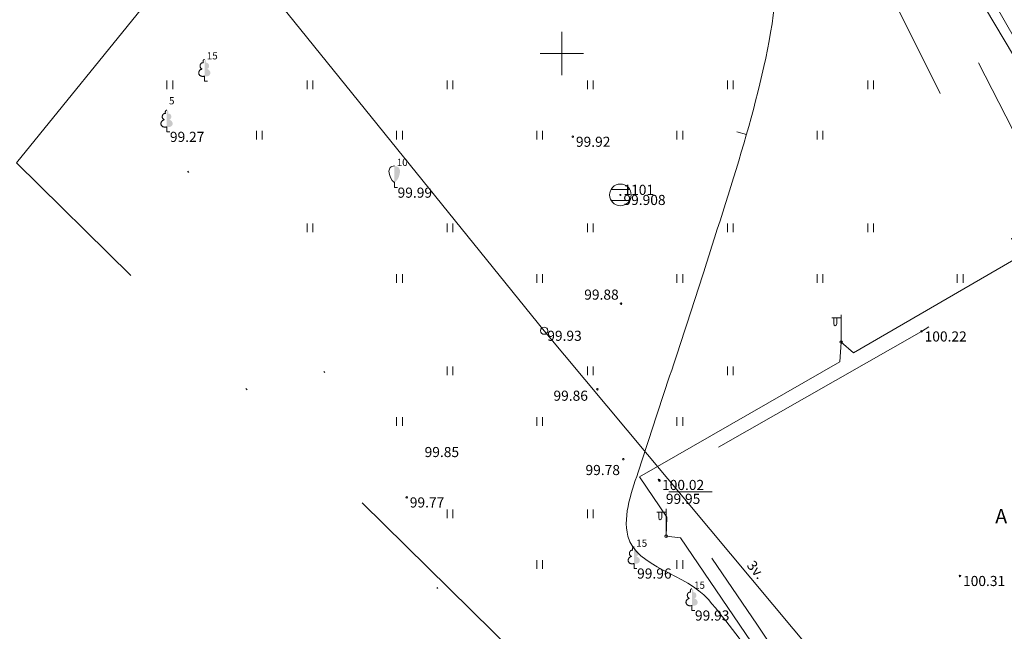
# Model space of a CAD drawing. Units: metres. Extents: x 0 to 553527, y 0 to 336807.
# Drawn here: x 551012 to 551081, y 335360 to 335402 of the extents above; entities that cross this region are included whole.
import ezdxf
from ezdxf.enums import TextEntityAlignment as Align

# ---------------------------------------------------------------- set-up
doc = ezdxf.new("R2010")
doc.units = ezdxf.units.M
doc.header["$MEASUREMENT"] = 0
for name, pattern in [('DGN Style 1', [16.788586987941194, 0.02793442094499366, -16.7606525669962]), ('DGN Style 2', [27.93442094499367, 16.7606525669962, -11.17376837799747]), ('DGN Style 4', [44.72300793293486, 22.34753675599493, -11.17376837799747, 0.02793442094499366, -11.17376837799747])]:
    doc.linetypes.add(name, pattern=pattern)
for name, color, linetype, lineweight in [('Level 1', 7, 'CONTINUOUS', 0), ('Level 18', 7, 'CONTINUOUS', 0), ('Level 19', 7, 'CONTINUOUS', 0), ('Level 23', 7, 'CONTINUOUS', 0), ('Level 25', 7, 'CONTINUOUS', 0), ('Level 29', 7, 'CONTINUOUS', 0), ('Level 30', 7, 'CONTINUOUS', 0), ('Level 32', 7, 'CONTINUOUS', 0), ('Level 37', 7, 'CONTINUOUS', 0), ('Level 44', 7, 'CONTINUOUS', 0), ('Level 45', 7, 'CONTINUOUS', 0), ('Level 58', 7, 'CONTINUOUS', 0), ('Level 7', 7, 'CONTINUOUS', 0)]:
    doc.layers.add(name, color=color, linetype=linetype, lineweight=lineweight)
doc.styles.add('Style-font001', font='font001.shx')
doc.linetypes.add('apg_el_kab', pattern='A,2,-0.45,[19,dgnlstyle-jaun500.shx,S=0.0012,R=0,X=0,Y=0],-0.45,2', length=4.9)
doc.linetypes.add('el_kab_zemspr', pattern='A,2,-0.45,[19,dgnlstyle-jaun500.shx,S=0.0012,R=0,X=0,Y=0],-0.45,2', length=4.9)

# ---------------------------------------------------------------- blocks, each defined once
blk = doc.blocks.new('ELKST')
at = {"layer": 'Level 18', "color": 30, "linetype": 'Continuous', "lineweight": 13}
blk.add_circle((0.0003068281803280115, 0.000120447191875428), 0.25, dxfattribs=at)
blk = doc.blocks.new('APLAMP')
at = {"layer": 'Level 44', "color": 230, "linetype": 'Continuous', "lineweight": 0}
for p, q in [((-0.009000000078231096, 1.667000000015832), (-0.643999999971129, 1.662000000011176)), ((-0.5090000000782311, 1.663000000000466), (-0.5090000000782311, 1.271000000007916)), ((-0.2989999999990687, 1.665000000037253), (-0.2989999999990687, 1.271000000007916)), ((0, 0), (-0.001999999978579581, 1.883000000030734))]:
    blk.add_line(p, q, dxfattribs=at)
blk.add_circle((-0.000478195259347558, 0.0004551688325591385), 0.09070832376358853, dxfattribs=at)
at = {"layer": 'Level 44', "color": 230, "linetype": 'Continuous', "lineweight": 0, "extrusion": (0, 0, -1)}
blk.add_ellipse((-0.4039999999804422, 1.271000000007916), major_axis=(0, -0.1508683379660174), ratio=0.6959710792575373, start_param=4.71238898038469, end_param=7.853981633974483, dxfattribs=at)
blk = doc.blocks.new('LAPUKO_1')
at = {"layer": 'Level 1', "linetype": 'Continuous', "lineweight": 0}
h = blk.add_hatch(color=3, dxfattribs=at)
edge = h.paths.add_edge_path()
edge.add_ellipse((0.0004004397196695209, 1.350068431172986), major_axis=(-2.75410667655027e-17, -0.1499315361192787), ratio=0.7071067811865476, start_angle=57.04944999999998, end_angle=180, ccw=False)
edge.add_line((0.08936408685985953, 1.268518419004977), (0.09035936091095209, 1.267606086214073))
edge.add_ellipse((0.1290916748112068, 1.055203076801263), major_axis=(0.03873231390928331, -0.2124030094272178), ratio=0.86132284597957, start_angle=0, end_angle=180, ccw=False)
edge.add_ellipse((0.09035936137661338, 0.5929141737287864), major_axis=(-0.3068173883848489, 0.09511338992961674), ratio=0.8144450187643258, start_angle=90, end_angle=270, ccw=False)
edge.add_line((0.01289473474025726, 0.3430282800691202), (0.01099999994039536, 0.3439999999827705))
edge.add_line((0.01099999994039536, 0.3439999999827705), (0, 0.3439999999827705))
edge.add_line((0, 0.3439999999827705), (0, 1.49900000001071))
edge.add_line((0, 1.49900000001071), (-0.001000000047497451, 1.5))
edge.add_line((-0.001000000047497451, 1.5), (0.0004004397196695209, 1.499999967287295))
at = {"layer": 'Level 1', "color": 3, "linetype": 'Continuous', "lineweight": 0}
for p, q in [((0, 0), (0, 0.3439999999827705)), ((0, 0.3439999999827705), (0.01099999994039536, 0.3439999999827705)), ((0, 0.271999999997206), (0, 0.2960000000311993)), ((0, 0), (0.1999999999534339, 0))]:
    blk.add_line(p, q, dxfattribs=at)
blk.add_rational_spline([(-0.01209385541733354, 0.3430282800691202), (-0.3189112438121811, 0.2479148901766166), (-0.3963758704485372, 0.4978007838362828), (-0.4738404972013086, 0.747686677495949), (-0.1670231088064611, 0.8428000673884526), (-0.3499706740258262, 0.8761610941728577), (-0.3112383602419868, 1.088564103643876), (-0.2725060462253168, 1.300967113114893), (-0.0895584817044437, 1.267606086214073), (-0.1228531757369637, 1.343332893098705), (-0.09274780785199255, 1.421666430193), (-0.06264244008343667, 1.499999967287295), (0.0004004397196695209, 1.499999967287295)], [1, 0.7071067811865476, 1, 0.7071067811865476, 1, 0.7071067811865476, 1, 0.7071067811865476, 1, 0.8595167113278297, 1, 0.8595167113278297, 1], degree=2, knots=[0, 0, 0, 0.1666666666666667, 0.1666666666666667, 0.3333333333333333, 0.3333333333333333, 0.5, 0.5, 0.6666666666666666, 0.6666666666666666, 0.8333333333333333, 0.8333333333333333, 1, 1, 1], dxfattribs=at)
blk = doc.blocks.new('SAURLA_1')
at = {"layer": 'Level 1', "linetype": 'Continuous', "lineweight": 0}
blk.add_hatch(color=3, dxfattribs=at).paths.add_polyline_path([(0, 0.3520000000135042), (0, 1.5), (0.1729999999515712, 1.467000000004191), (0.228000000002794, 1.433000000019092), (0.2920000000158325, 1.384000000020023), (0.356000000028871, 1.281000000017229), (0.3850000000093132, 1.13800000003539), (0.356000000028871, 0.9180000000051223), (0.2829999999376014, 0.6940000000176951), (0.1639999999897555, 0.4980000000214204)])
at = {"layer": 'Level 1', "color": 3, "linetype": 'Continuous', "lineweight": 0}
for p, q in [((-0.356000000028871, 1.281000000017229), (-0.2920000000158325, 1.384000000020023)), ((-0.2920000000158325, 1.384000000020023), (-0.228000000002794, 1.433000000019092)), ((-0.228000000002794, 1.433000000019092), (-0.1730000000679865, 1.467000000004191)), ((-0.1730000000679865, 1.467000000004191), (0, 1.5)), ((-0.3850000000093132, 1.13800000003539), (-0.356000000028871, 1.281000000017229)), ((-0.356000000028871, 0.9180000000051223), (-0.3850000000093132, 1.13800000003539)), ((-0.2830000000540167, 0.6940000000176951), (-0.356000000028871, 0.9180000000051223)), ((-0.1639999999897555, 0.4980000000214204), (-0.2830000000540167, 0.6940000000176951)), ((0, 0.3520000000135042), (-0.1639999999897555, 0.4980000000214204)), ((0, 0.3520000000135042), (0, 0)), ((0, 0), (0.1999999999534339, 0))]:
    blk.add_line(p, q, dxfattribs=at)
blk.add_point((0, 0.3520000000135042), dxfattribs=at)
blk = doc.blocks.new('PKT_6')
at = {"layer": 'Level 58', "color": 254, "linetype": 'Continuous', "lineweight": 13}
blk.add_circle((1.663167495280504e-05, 9.1761932708323e-05), 0.05342884173628483, dxfattribs=at)
blk = doc.blocks.new('GPS')
at = {"layer": 'Level 19', "color": 2, "linetype": 'Continuous', "lineweight": 13}
for p, q in [((-0.6489999999757856, 0.3769999999785796), (0.646999999997206, 0.3769999999785796)), ((-0.643999999971129, -0.385999999998603), (0.6420000001089647, -0.385999999998603))]:
    blk.add_line(p, q, dxfattribs=at)
for centre, radius in [((3.823521547019482e-05, -0.0003970889956690371), 0.75), ((-0.0003617646871134639, -0.0005970889469608665), 0.0400000000000091)]:
    blk.add_circle(centre, radius, dxfattribs=at)
blk = doc.blocks.new('PKT_8')
at = {"layer": 'Level 58', "color": 254, "linetype": 'Continuous', "lineweight": 13}
blk.add_circle((1.663155853748322e-05, 9.1761932708323e-05), 0.05342884173628483, dxfattribs=at)
blk = doc.blocks.new('KRUSTS_2')
at = {"layer": 'Level 30', "color": 7, "linetype": 'Continuous', "lineweight": 0}
for p, q in [((0, 1.5), (0, 0)), ((-1.5, 0), (0, 0)), ((0, 0), (0, -1.5)), ((0, 0), (1.5, 0))]:
    blk.add_line(p, q, dxfattribs=at)

msp = doc.modelspace()

# ---------------------------------------------------------------- linework, layer by layer
at = {"layer": 'Level 18', "color": 30, "linetype": 'Continuous', "lineweight": 0}
for q in [(551015.820332016, 335421.5912349419), (551080.2077858516, 335343.1497887204)]:
    msp.add_line((551048.768, 335380.801), q, dxfattribs=at)
at = {"layer": 'Level 23', "color": 92, "linetype": 'Continuous', "lineweight": 0}
for p, q in [((551022.6572080557, 335397.5264170644), (551022.6572080557, 335398.1264170644)), ((551023.0572080557, 335397.5264170644), (551023.0572080557, 335398.1264170644)), ((551032.3572080558, 335397.5264170644), (551032.3572080558, 335398.1264170644)), ((551032.7572080557, 335397.5264170644), (551032.7572080557, 335398.1264170644)), ((551042.0572080557, 335397.5264170644), (551042.0572080557, 335398.1264170644)), ((551042.4572080558, 335397.5264170644), (551042.4572080558, 335398.1264170644)), ((551051.7572080557, 335397.5264170644), (551051.7572080557, 335398.1264170644)), ((551052.1572080557, 335397.5264170644), (551052.1572080557, 335398.1264170644)), ((551061.4572080558, 335397.5264170644), (551061.4572080558, 335398.1264170644)), ((551061.8572080558, 335397.5264170644), (551061.8572080558, 335398.1264170644)), ((551071.1572080557, 335397.5264170644), (551071.1572080557, 335398.1264170644)), ((551071.5572080557, 335397.5264170644), (551071.5572080557, 335398.1264170644)), ((551028.8572080558, 335394.0264170644), (551028.8572080558, 335394.6264170644)), ((551029.2572080557, 335394.0264170644), (551029.2572080557, 335394.6264170644)), ((551038.5572080557, 335394.0264170644), (551038.5572080557, 335394.6264170644)), ((551038.9572080558, 335394.0264170644), (551038.9572080558, 335394.6264170644)), ((551048.2572080557, 335394.0264170644), (551048.2572080557, 335394.6264170644)), ((551048.6572080557, 335394.0264170644), (551048.6572080557, 335394.6264170644)), ((551057.9572080558, 335394.0264170644), (551057.9572080558, 335394.6264170644)), ((551058.3572080558, 335394.0264170644), (551058.3572080558, 335394.6264170644)), ((551067.6572080557, 335394.0264170644), (551067.6572080557, 335394.6264170644)), ((551068.0572080557, 335394.0264170644), (551068.0572080557, 335394.6264170644)), ((551032.3572080558, 335387.6254170644), (551032.3572080558, 335388.2254170644)), ((551032.7572080557, 335387.6254170644), (551032.7572080557, 335388.2254170644)), ((551042.0572080557, 335387.6254170644), (551042.0572080557, 335388.2254170644)), ((551042.4572080558, 335387.6254170644), (551042.4572080558, 335388.2254170644)), ((551051.7572080557, 335387.6254170644), (551051.7572080557, 335388.2254170644)), ((551052.1572080557, 335387.6254170644), (551052.1572080557, 335388.2254170644)), ((551061.4572080558, 335387.6254170644), (551061.4572080558, 335388.2254170644)), ((551061.8572080558, 335387.6254170644), (551061.8572080558, 335388.2254170644)), ((551071.1572080557, 335387.6254170644), (551071.1572080557, 335388.2254170644)), ((551071.5572080557, 335387.6254170644), (551071.5572080557, 335388.2254170644)), ((551038.5572080557, 335384.1254170644), (551038.5572080557, 335384.7254170644)), ((551038.9572080558, 335384.1254170644), (551038.9572080558, 335384.7254170644)), ((551048.2572080557, 335384.1254170644), (551048.2572080557, 335384.7254170644)), ((551048.6572080557, 335384.1254170644), (551048.6572080557, 335384.7254170644)), ((551057.9572080558, 335384.1254170644), (551057.9572080558, 335384.7254170644)), ((551058.3572080558, 335384.1254170644), (551058.3572080558, 335384.7254170644)), ((551067.6572080557, 335384.1254170644), (551067.6572080557, 335384.7254170644)), ((551068.0572080557, 335384.1254170644), (551068.0572080557, 335384.7254170644)), ((551077.3572080558, 335384.1254170644), (551077.3572080558, 335384.7254170644)), ((551077.7572080557, 335384.1254170644), (551077.7572080557, 335384.7254170644)), ((551042.0572080557, 335377.7244170644), (551042.0572080557, 335378.3244170644)), ((551042.4572080558, 335377.7244170644), (551042.4572080558, 335378.3244170644)), ((551051.7572080557, 335377.7244170644), (551051.7572080557, 335378.3244170644)), ((551052.1572080557, 335377.7244170644), (551052.1572080557, 335378.3244170644)), ((551061.4572080558, 335377.7244170644), (551061.4572080558, 335378.3244170644)), ((551061.8572080558, 335377.7244170644), (551061.8572080558, 335378.3244170644)), ((551038.5572080557, 335374.2244170644), (551038.5572080557, 335374.8244170644)), ((551038.9572080558, 335374.2244170644), (551038.9572080558, 335374.8244170644)), ((551048.2572080557, 335374.2244170644), (551048.2572080557, 335374.8244170644)), ((551048.6572080557, 335374.2244170644), (551048.6572080557, 335374.8244170644)), ((551057.9572080558, 335374.2244170644), (551057.9572080558, 335374.8244170644)), ((551058.3572080558, 335374.2244170644), (551058.3572080558, 335374.8244170644)), ((551042.0572080557, 335367.8234170644), (551042.0572080557, 335368.4234170644)), ((551042.4572080558, 335367.8234170644), (551042.4572080558, 335368.4234170644)), ((551051.7572080557, 335367.8234170644), (551051.7572080557, 335368.4234170644)), ((551052.1572080557, 335367.8234170644), (551052.1572080557, 335368.4234170644)), ((551048.2572080557, 335364.3234170644), (551048.2572080557, 335364.9234170644)), ((551048.6572080557, 335364.3234170644), (551048.6572080557, 335364.9234170644)), ((551057.9572080558, 335364.3234170644), (551057.9572080558, 335364.9234170644)), ((551058.3572080558, 335364.3234170644), (551058.3572080558, 335364.9234170644))]:
    msp.add_line(p, q, dxfattribs=at)
at = {"layer": 'Level 25', "color": 214, "linetype": 'DGN Style 1', "lineweight": 30, "flags": 128}
msp.add_lwpolyline([(551075.635706816, 335598.6220859199), (551075.2023495659, 335595.0933197407), (551071.2402261371, 335596.8473848004), (551065.2351328145, 335592.0804550495), (551065.7923064213, 335589.5215836682), (551069.0734398862, 335587.6643383108), (551069.3829807792, 335587.1690728821), (551047.9394283516, 335572.3161728295), (551043.6118596207, 335566.4206444136), (551048.629330613, 335555.6330817803), (551051.7652499831, 335548.9222143283), (551055.9046635516, 335540.956979128), (551061.2984448682, 335525.6536926018), (551062.4900942289, 335522.9568019434), (551062.6155310037, 335521.5769974206), (551068.5110594195, 335507.9043889667), (551071.7724155645, 335499.1865331177), (551075.8491107458, 335498.2457573066), (551075.9745475206, 335492.3502288908), (551078.8595933411, 335485.5139246639), (551081.1174552876, 335482.1271317442), (551083.3753172341, 335475.5417010668), (551079.4867772151, 335467.9527761911), (551071.3961052401, 335456.2244377467), (551067.5702836087, 335444.6215360773), (551069.8908639426, 335437.9733870125), (551075.7863923584, 335424.4889337209), (551074.3758356132, 335420.9737990909), (551084.593813738, 335400.5854857467), (551092.0444135489, 335385.8555642817), (551103.1774937258, 335364.7027119452), (551100.8652386122, 335358.1085029173), (551090.5885492179, 335355.1967742557), (551095.7935579399, 335346.6867741476), (551099.3685060219, 335344.1780386515), (551100.2465634454, 335342.8609525161), (551101.8145231305, 335342.2337686421), (551104.5114137889, 335338.4706653979), (551110.8850107718, 335333.8583705826), (551108.5727556582, 335329.947519341), (551109.6575173165, 335328.7771186045), (551111.3988452415, 335328.8056649638), (551112.1981433056, 335325.9510290209), (551111.1357720932, 335325.4355553205), (551111.3417525227, 335325.2754318479), (551113.0830804479, 335325.2944627542), (551113.6254612769, 335323.4389493912), (551110.2396931715, 335322.2579622541), (551107.5450867187, 335320.955416121), (551106.2319541851, 335320.0704789787), (551104.6007287705, 335317.3746000971), (551103.9774229701, 335315.5691626063), (551102.4963818003, 335314.5316444541), (551101.835814833, 335312.6484255273), (551101.5218048869, 335309.1848005839), (551099.466467008, 335305.331042061), (551100.2372187126, 335302.8475087908), (551099.8946623994, 335302.3336743211), (551102.1212784348, 335301.1347272251), (551101.0079704172, 335290.9436769091), (551102.8920301393, 335283.4930770983), (551101.6930830434, 335279.2967622624), (551102.3794283748, 335273.0620825979), (551102.1299437025, 335272.188886245), (551100.1340663244, 335272.0017727407), (551099.9569453091, 335270.574238926), (551102.8783977192, 335268.1347603208), (551104.1769157227, 335263.5849108387), (551103.4058646093, 335259.5997742568), (551104.866817984, 335245.0829865548), (551102.7207519829, 335238.2756437638), (551104.1766163139, 335233.5654944582), (551105.2739544745, 335222.0291418362), (551116.6600470546, 335218.6492664343), (551117.7124860907, 335206.824804325), (551110.7168619108, 335201.624517324), (551108.6298483846, 335198.4534723613), (551111.5835764109, 335187.8189935003), (551118.2696596977, 335183.5473291781), (551122.0460585912, 335179.1518484987), (551118.7649251263, 335173.2086633547), (551129.0098384928, 335170.5592969817), (551138.4617287249, 335168.4300250064), (551143.1876738409, 335168.793559246), (551144.7456777253, 335166.7681541963), (551158.6119122965, 335164.967794152), (551162.8358339387, 335164.8639272265), (551165.0516616855, 335163.5569350789), (551172.0107457025, 335162.6221327483), (551175.6980215622, 335162.8298665996), (551179.2814304964, 335161.4276631036), (551198.3894464141, 335159.6089278899), (551215.5309875403, 335155.9746495081), (551221.6072026895, 335155.9227160453), (551232.0458287149, 335153.222175979), (551242.4844547404, 335151.7680390202), (551249.028071055, 335150.9371036152), (551263.3097733287, 335147.9768962348), (551303.6620739349, 335141.8487476229), (551318.5669777625, 335139.6675421846), (551321.2155843659, 335141.5890803088), (551322.3581205478, 335141.3294129947), (551328.2266018457, 335138.3172721515), (551333.8354158297, 335138.8885402425), (551339.4442298135, 335137.4344032837), (551351.4927931863, 335135.8244659365), (551364.1126246501, 335133.6432604984), (551368.0076343612, 335133.9029278124), (551371.2794425184, 335133.9029278124), (551390.2351564454, 335130.0079181014), (551394.8572346359, 335128.0863799772), (551406.1267960664, 335126.8919103325), (551406.230662992, 335125.645507225), (551408.1522011161, 335125.3339064482), (551409.1908703725, 335127.4112449607), (551424.6151088281, 335126.7880434069), (551450.9973079375, 335121.8024309766), (551452.0879106574, 335124.5981823911), (551457.5928577158, 335123.8711139117), (551462.3707362945, 335122.9363115811), (551467.4890000001, 335123.63), (551472.3826307454, 335123.2594877345), (551470.8564833186, 335118.513796421), (551471.0446384808, 335115.858718021), (551470.1665810571, 335110.2767815421), (551470.5428913815, 335104.7575634507), (551470.020238153, 335101.8620645655), (551468.0341558853, 335094.1895151733), (551465.6508571642, 335081.3949641431), (551466.4661962003, 335078.57263671), (551464.7100813531, 335071.9872060327), (551463.5184319924, 335064.8373098688), (551463.1212155389, 335063.6352074436), (551462.4731255359, 335061.0846596892), (551460.9678842381, 335058.4922996765), (551460.6961045595, 335054.833727078), (551459.3163000366, 335052.8267386811), (551457.2465932522, 335044.547911544), (551456.0549438916, 335040.7220899123), (551454.3615474316, 335039.4677221644), (551455.051449693, 335032.8822914871), (551454.4869842065, 335029.2446250176), (551453.3015890766, 335026.2013059594), (551454.6751393686, 335024.5407459625), (551450.5984441874, 335007.6067813637), (551449.1559212771, 335002.0248448848), (551449.0316935595, 334998.8779839414), (551449.3724833417, 334994.7985297723), (551448.9515077273, 334990.2880767612), (551447.2116512677, 334986.4079664215), (551446.6461650771, 334984.7151614854), (551446.5258863302, 334983.1114448592), (551446.0247248845, 334981.4676353174), (551443.6367031857, 334974.9932199142), (551442.5566876805, 334974.3912357047), (551441.8550616566, 334971.8252891028), (551440.9329245966, 334970.0411543563), (551438.3669779947, 334970.522269344), (551434.9815657241, 334966.4635192274), (551432.5334587685, 334965.0997025031), (551431.9521114915, 334963.6363110818), (551418.2984746749, 334948.0870317183), (551415.977894341, 334945.703732997), (551407.1973201046, 334938.9301471575), (551395.9707287595, 334929.6478258219), (551394.3400506871, 334928.8324867857), (551394.8417977863, 334927.640837425), (551396.4097574713, 334927.3272454879), (551395.0926713358, 334925.3202570911), (551392.3957806776, 334925.0066651541), (551390.451510668, 334925.0693835415), (551387.942775172, 334923.6895790186), (551384.7441374145, 334920.6163780359), (551373.7057012315, 334912.5884244483), (551372.3258967088, 334909.9542521774), (551368.6882302393, 334907.0692063568), (551359.7822192281, 334900.7346492291), (551354.7020298485, 334896.9715459849), (551351.9066053892, 334894.5161244945), (551344.5416510893, 334889.9052743376), (551340.0259271964, 334888.2955023941), (551339.5868984846, 334887.4592572288), (551336.9736323429, 334885.5986117359), (551334.5903336215, 334883.0689701106), (551333.7540884562, 334882.1491004287), (551328.1930581065, 334878.3650910554), (551316.8201238574, 334869.9399210143), (551312.9943022258, 334866.7412832567), (551303.6492625027, 334860.1558525794), (551291.6073321212, 334850.8735312438), (551282.3877291731, 334845.291594765), (551281.0079246502, 334843.0337328185), (551277.3075397934, 334839.5215031239), (551270.7384976484, 334836.5217220013), (551269.6760353836, 334835.6430189332), (551267.8117148057, 334833.083754484), (551265.704638124, 334830.9918024371), (551257.1670456997, 334825.0351016665), (551254.1644548418, 334821.8349178763), (551247.8298977141, 334815.8139526857), (551245.1330070557, 334812.8661884777), (551238.7042580409, 334805.3294336228), (551234.9726282965, 334800.4479477719), (551234.3942696082, 334799.4357750216), (551226.6310827719, 334789.9739770757), (551222.9477421889, 334784.7818143503), (551219.359426238, 334782.7370756519), (551216.9338048409, 334779.6098282309), (551215.718083364, 334777.1794260454), (551208.7563423621, 334767.5207943854), (551208.4140602645, 334766.3691428364), (551207.5214123968, 334762.5572111977), (551205.8449347267, 334760.9452134381), (551204.2544302706, 334760.7517737069), (551201.3459854344, 334757.3714402152), (551195.3437697615, 334749.73058284), (551184.3382644146, 334735.8183411083), (551180.6296697166, 334731.107423519), (551178.4006428593, 334727.5691816097), (551168.7220737675, 334714.9299320527), (551161.4652560342, 334706.5104197655), (551159.6009354563, 334704.1248912841), (551159.8014000345, 334703.6437762963), (551158.598612564, 334701.9698970676), (551157.6163361305, 334697.3592117673), (551158.2778692388, 334694.0515462259), (551159.2000062988, 334692.187225648), (551161.0643268768, 334689.1301408295), (551158.8391700579, 334682.1439502768), (551150.9007727586, 334678.0143799646), (551150.1791002768, 334677.1624055069), (551140.1358249057, 334662.0072833899), (551130.3932464019, 334649.7388511999), (551122.0940128616, 334642.1612901413), (551113.9250245965, 334629.4921150641), (551102.3081589866, 334613.8957846056), (551095.5725491568, 334606.2580841735), (551089.3781936882, 334598.4399656211), (551088.4111605495, 334594.9690365706), (551095.2357765099, 334590.1162942663), (551102.5583947665, 334583.2610771749), (551107.2324064198, 334584.5074802824), (551115.8014277841, 334581.7030732905), (551119.886557797, 334578.3607391344), (551099.6836697162, 334568.2090391536), (551080.4573362375, 334559.3009298888), (551075.7191529854, 334557.0036289181), (551067.6071742929, 334552.1529329495), (551059.5055540941, 334548.5695240154), (551054.352811386, 334546.2471931555), (551037.9693747833, 334538.4575223781), (551015.4044574992, 334524.5366268599), (550994.2467065491, 334510.2639397582), (550979.4212041018, 334500.4640313609), (550968.6161768945, 334492.624104643), (550951.9814605893, 334480.5626789232), (550932.0801081517, 334465.837688357), (550900.8139741911, 334439.4533195949), (550872.0745151958, 334415.7325156794), (550850.0624132572, 334394.7757884912), (550815.8381177774, 334358.0386959864), (550792.9214089098, 334330.19690495), (550776.7389960692, 334307.2801960824), (550758.4049487876, 334280.0414763318), (550749.8520679021, 334265.4672535872), (550732.51376843, 334235.5649689902), (550706.0791437273, 334184.1531418596), (550692.0074803876, 334152.4918993452), (550670.2717861219, 334097.285748707), (550662.9344188089, 334074.0298854616), (550656.9037059491, 334051.8688132386), (550648.1213020649, 334011.8886178546), (550642.7569051345, 334002.4802909305), (550640.0428379113, 333996.2964362734), (550623.910681011, 333942.0200205344), (550618.4830394372, 333929.1544997666), (550583.9069523739, 333819.9985970025), (550581.092619706, 333813.9678841426), (550579.283405848, 333808.2839783382), (550569.6171993734, 333807.6088433216), (550564.4503485728, 333791.9989967215), (550552.97507516, 333749.0314545861), (550552.3135420518, 333746.7060654783), (550551.2310333292, 333743.2380282743), (550532.2269913094, 333723.2617330499), (550504.8435299175, 333713.1382718474), (550489.989104668, 333710.6725575346), (550486.6814391266, 333709.7704669324), (550482.5518688147, 333708.9485621616), (550480.6073624055, 333709.3494913181), (550478.9095060397, 333709.1215119931), (550478.7856896825, 333708.0071647786), (550476.2474543606, 333706.026103064), (550477.671342468, 333694.7588145619), (550464.8563495014, 333695.1302636334), (550454.1462346066, 333696.1827026693), (550443.3123033547, 333695.0064472762), (550441.4550579973, 333695.8112535978), (550436.3166791749, 333703.9831331708), (550432.1630604303, 333705.9935715772), (550424.3970946585, 333703.3355539698), (550418.4833895996, 333701.691744428), (550404.771612446, 333698.0232426457), (550392.0822046417, 333691.5883296833), (550382.6603694631, 333687.1981554193), (550380.6021443198, 333684.6354922284), (550377.5869367956, 333684.4440504808), (550353.1521014125, 333670.8270722593), (550343.6499625322, 333663.8239855932), (550340.0215536655, 333662.9419414488), (550326.6222235411, 333655.3983489582), (550304.796224725, 333642.0393324414), (550296.7612976753, 333634.9771327804), (550290.8676390742, 333633.41350907), (550255.2851764316, 333611.8836133642), (550249.2712390835, 333608.6862033408), (550237.7846187488, 333602.6722659928), (550213.0071968748, 333597.8611161143), (550197.1304022761, 333593.8919174646), (550194.6045485898, 333601.1086422823), (550189.372423097, 333607.7841127386), (550180.5920745688, 333621.9469351932), (550180.5920745688, 333630.9678412153), (550190.5752105666, 333621.8867958197), (550199.6562559621, 333624.3525101324), (550211.5638519113, 333623.9916738915), (550224.1931203421, 333628.4419875291), (550226.7189740284, 333630.8475624683), (550232.0713782683, 333634.6964823711), (550236.7622493997, 333641.1313953335), (550246.2642704096, 333646.1831027059), (550258.7732600935, 333649.1299320064), (550258.2921451058, 333659.8948798594), (550273.0864309819, 333661.9997579312), (550294.0167095055, 333670.2512385551), (550309.6845787667, 333670.9949665263), (550321.587, 333675.931), (550326.1457578639, 333681.1344578681), (550333.0376370642, 333683.4648055114), (550338.6864764305, 333679.9320046779), (550341.4169722073, 333677.6637273355), (550347.1188866536, 333681.1840397328), (550357.8285694396, 333685.6959894251), (550365.8608315293, 333690.6045940355), (550368.2407610372, 333692.2407955722), (550368.5878340905, 333695.265289322), (550369.351, 333696.675), (550372.897, 333698.02), (550374.883, 333703.382002), (550379.446262471, 333704.1404431125), (550379.8759719656, 333704.975071169), (550380.3056814601, 333704.8759074396), (550383.9416848752, 333704.8593801513), (550393.1804390069, 333709.0738386552), (550398.6840259943, 333708.8259293314), (550398.9119071054, 333713.427508509), (550411.843339346, 333715.6087139472), (550434.5901960583, 333718.9843890301), (550450.2491653357, 333724.6177532547), (550484.7581432024, 333719.0645844025), (550484.7085613376, 333723.8244434187), (550485.3896411182, 333724.7762134362), (550490.515, 333723.659), (550503.3017606192, 333729.1792848118), (550505.6035187717, 333734.1108501754), (550506.1279269102, 333736.1951186738), (550502.3101233244, 333742.2193152411), (550503.1530150252, 333745.5908820442), (550533.645861847, 333784.9836735888), (550542.1243607193, 333804.3206008416), (550547.380038383, 333824.9466565779), (550551.1978419686, 333830.9460622129), (550559.0317765994, 333845.0273118021), (550573.2248967219, 333848.9620849351), (550581.280673611, 333875.9656255455), (550582.5035075383, 333877.4791331114), (550586.3273764249, 333892.5557228), (550589.5398142354, 333905.6243599002), (550592.606922283, 333908.0299348395), (550604.339242961, 333949.1085571658), (550605.5368875813, 333958.6672873098), (550610.889291821, 333975.9272874987), (550613.0543092664, 333980.4377405097), (550619.9502907587, 334005.5759986244), (550620.3311734574, 334006.6384608892), (550622.115308204, 334013.9754644538), (550620.6920096983, 334014.1959754899), (550620.9526136501, 334015.3787165016), (550623.0574917219, 334018.9469859949), (550625.0019981312, 334024.9007839694), (550624.4807902277, 334025.2215272947), (550622.7968877702, 334025.6825958246), (550623.2178633845, 334027.2261730773), (550625.3026949986, 334029.1706794865), (550627.4677124437, 334034.1321777987), (550631.1963535995, 334039.5146517251), (550637.0795290956, 334060.3408245386), (550645.2857229353, 334083.6337901299), (550669.8172394097, 334128.2322715883), (550686.9393591707, 334174.5184414916), (550710.2705992847, 334222.4980078549), (550716.868983045, 334237.9102343169), (550729.6505809922, 334261.8224367565), (550788.5431467635, 334347.8093458858), (550810.1039699778, 334373.9752406366), (550859.0886347444, 334424.601144171), (550899.5158663196, 334463.7189013552), (550922.6967690272, 334485.289736944), (550921.5716470672, 334490.0313223464), (550925.8712202711, 334495.7774809273), (550927.966, 334503.959), (550942.3864033254, 334513.7794322856), (550992.4141476139, 334546.6490666856), (551022.7924405312, 334566.8610790367), (551038.6456131976, 334577.453184917), (551047.3704349502, 334583.0619989009), (551052.0857944156, 334586.3096157721), (551062.292257909, 334592.7790670415), (551071.003, 334599.516), (551068.2391246071, 334601.9478140507), (551075.325626752, 334614.3668763663), (551080.076637257, 334620.6815105818), (551081.8607720035, 334622.7863886536), (551082.702, 334623.549), (551085.9396866661, 334623.7345558611), (551086.6148216827, 334622.3842858279), (551093.5278104589, 334632.22827029), (551094.6103191816, 334637.8613249392), (551099.4816084334, 334643.3841240705), (551100.2433738308, 334644.2761914438), (551106.2172182632, 334648.9770858042), (551106.3976363837, 334652.5253088396), (551111.68990125, 334661.967190476), (551120.470249778, 334672.7922777025), (551127.0254414874, 334677.8439850748), (551136.5876018709, 334694.0816159145), (551144.8986294777, 334701.9633325127), (551139.8633577107, 334705.9915499264), (551139.479, 334706.799), (551140.2809089938, 334708.1895116428), (551140.403408704, 334708.9544049806), (551140.7171721831, 334711.6924291153), (551136.2668585456, 334714.4588402954), (551135.7857435577, 334716.9846939815), (551139.9954997014, 334726.0657393771), (551160.2023291908, 334741.3411402411), (551169.7043502007, 334754.2109661659), (551174.2148032117, 334758.120025442), (551180.3490193068, 334768.1633008133), (551185.3405873057, 334772.3730569569), (551188.5279741001, 334773.1548688121), (551190.7531309188, 334775.6205831248), (551193.8202389664, 334781.7547992198), (551196.2859532791, 334783.9799560385), (551197.4887407487, 334789.8736146396), (551202.6607268681, 334798.3532663004), (551206.5701726127, 334801.6013611866), (551206.581120782, 334808.9898732946), (551214.3596913064, 334814.5085772657), (551223.8069284952, 334826.2168951994), (551234.0782251351, 334837.5766287728), (551235.890528489, 334838.9937463301), (551237.147, 334840.632), (551248.9079050744, 334852.5388418062), (551253.1332529054, 334855.2696148403), (551264.657, 334861.267), (551291.5467208722, 334878.7596086436), (551295.1550832811, 334877.797378668), (551305.0179405318, 334882.1073671007), (551309.4548898641, 334883.1865347471), (551311.4862642572, 334884.5797635661), (551311.7802789719, 334885.0341499435), (551312.1812081285, 334885.3148003531), (551312.4351299277, 334885.6288615257), (551312.8627876946, 334885.8527136381), (551314.7672011881, 334887.1256637101), (551317.7140304886, 334890.7340261189), (551315.6692917902, 334892.8389041908), (551317.4133336212, 334896.2668484791), (551317.2329155008, 334899.5143746471), (551321.9037401745, 334904.706407224), (551328.7596287513, 334910.6401587407), (551331.2854824375, 334910.8005304034), (551333.7111038344, 334912.9054084751), (551339.0434616164, 334915.9925629804), (551342.8322421457, 334917.5762331487), (551346.4606510124, 334920.0419474614), (551348.0643676384, 334923.8507744485), (551366.778542408, 334932.1414247803), (551368.3884797551, 334934.4784306069), (551374.9320960697, 334941.2817142355), (551386.6171252028, 334947.8772640128), (551403.1102940068, 334968.6008891184), (551409.4666679617, 334974.127290678), (551416.2624171651, 334977.8759782916), (551419.5700827065, 334980.1211815682), (551421.6549143204, 334986.9770701451), (551424.6618829946, 334988.4003686508), (551425.5038342233, 334993.0511468666), (551427.3080154276, 335000.6086614673), (551428.7313139334, 335002.3326568404), (551430.0944730655, 335005.7505778998), (551434.1238110887, 335015.1323201628), (551434.905622944, 335018.6204038247), (551434.3643685826, 335039.4286270489), (551436.3489679076, 335043.2174075782), (551436.8300828952, 335051.2760836246), (551439.1755184612, 335058.0116934544), (551439.536354702, 335062.5221464654), (551444.8486660263, 335065.0981162961), (551445.7307101706, 335066.040299814), (551446.6728936882, 335070.9917748971), (551449.0584221696, 335075.5423208239), (551450.0006056875, 335078.6695682448), (551447.9959599047, 335082.819185015), (551448.1881448244, 335093.7215649494), (551448.6931413685, 335101.9277587893), (551444.1940243089, 335103.4179851406), (551435.1056683165, 335106.4820594466), (551430.8471243659, 335107.209127926), (551429.3929874069, 335108.5593979592), (551423.7841734232, 335108.8190652732), (551419.5775629351, 335107.5726621656), (551408.5676688189, 335108.2218304508), (551394.7014342475, 335109.000832393), (551378.7578611637, 335110.403035889), (551373.5125814195, 335111.9610397734), (551359.2828126086, 335114.4019125256), (551346.8187815334, 335116.6869848894), (551344.2740418555, 335117.9853214597), (551331.861944243, 335120.3742607491), (551327.4038500321, 335124.377673513), (551316.1261050105, 335127.6968790059), (551294.8853187198, 335132.4228241219), (551270.5509345841, 335136.8905866457), (551252.3994300228, 335139.3993007851), (551250.0566599455, 335136.7341311558), (551249.282901021, 335136.1967985694), (551248.6525093897, 335134.6998301548), (551247.6778010223, 335135.175297651), (551239.680047749, 335135.4868984279), (551234.0193003023, 335134.655963023), (551229.6049559631, 335134.344362246), (551225.1906116239, 335136.5775011471), (551205.9232969199, 335138.239371957), (551199.2238802171, 335141.043778949), (551191.6069723376, 335142.1516928223), (551186.2405145136, 335143.8741526723), (551183.3841740589, 335143.5106184326), (551176.6328238931, 335144.4973542261), (551161.8317869911, 335145.068622317), (551149.8351570813, 335150.6774363009), (551146.9268831637, 335153.8453775325), (551145.992080833, 335155.0398471772), (551141.7162257279, 335156.3208725932), (551140.6256230088, 335155.3687591083), (551138.150127948, 335155.472626034), (551133.4068716777, 335156.4420506731), (551130.8621319998, 335156.5978510616), (551118.7270128559, 335158.0260212889), (551110.3137918802, 335158.285688603), (551101.5197255105, 335160.6919390467), (551092.102457587, 335162.630788325), (551091.981279507, 335164.2926591351), (551089.8520075317, 335164.6100302966), (551086.874488997, 335165.3948026237), (551086.3897766775, 335165.6429291682), (551086.8225555343, 335167.9972461491), (551086.9091113056, 335171.0786316094), (551087.5055424077, 335173.8893300732), (551088.7615822225, 335179.8269728343), (551086.5920589061, 335181.1971980868), (551086.528265912, 335181.9760032232), (551089.8520075319, 335182.0279366859), (551090.7348763997, 335180.4006881844), (551091.7562345017, 335180.314132413), (551093.301, 335180.616), (551094.6818195735, 335181.0238897382), (551094.1358863462, 335183.9635879799), (551095.6594171411, 335190.6390584362), (551094.5769084187, 335203.3284662407), (551093.0533776238, 335207.0771538542), (551092.0109618168, 335219.957003008), (551093.1536099127, 335234.2701738963), (551092.1713334793, 335246.4985131706), (551091.7704043228, 335248.422973122), (551091.9909153589, 335251.9912426152), (551090.2669199858, 335252.2217768802), (551092.431937431, 335260.460871047), (551089.6053868774, 335260.581149794), (551088.8837143957, 335266.5950871421), (551091.2892893348, 335268.6398258404), (551091.7704043227, 335270.8048432856), (551088.8837143957, 335271.5866551409), (551087.801205673, 335284.6368991861), (551089.1242718896, 335287.9445647275), (551089.6053868774, 335302.6787112302), (551088.8387856487, 335304.107957811), (551076.0442346185, 335312.3867849482), (551066.15103122, 335316.8114639982), (551057.6677471099, 335325.2440543656), (551058.7339596957, 335337.5995766839), (551053.779207091, 335340.9863696037), (551051.6467819193, 335347.3836451189), (551045.0285595704, 335357.2092925953), (551042.3644605833, 335361.1189719603), (551030.1343750401, 335384.5129304614), (551021.730111128, 335394.736027608), (551015.7718643247, 335416.9383367487), (551015.8973010995, 335428.98026713), (551017.4652607846, 335431.8025945631), (551024.2388466242, 335440.8967607365), (551023.2353524258, 335453.5658749919), (551025.6186511471, 335457.5798517857), (551030.573403752, 335460.9666447054), (551031.6396163378, 335464.2280008504), (551030.238905686, 335476.771678331), (551029.3190360038, 335483.0435170713), (551027.7510763188, 335493.6429245424), (551025.6813695343, 335501.2945678055), (551022.9415288123, 335510.7331083918), (551026.0521209419, 335523.9933296501), (551019.5373005205, 335538.1557528143), (551020.1556607762, 335543.0491776119), (551017.8650581687, 335548.6209136844), (551014.2743838108, 335555.9879869358), (551014.0784678648, 335561.8805300367), (551014.0157494772, 335566.270817155), (551012.5512728401, 335570.268140129), (551014.366, 335570.513), (551018.691994836, 335571.2964871895), (551033.5868541347, 335581.4198331199), (551034.1572271654, 335582.4640513098), (551042.1433822027, 335588.0976955608), (551044.495892989, 335589.5834918468), (551070.1258789221, 335599.9840658487)], close=True, dxfattribs=at)
at = {"layer": 'Level 29', "color": 4, "linetype": 'DGN Style 4', "lineweight": 13}
for p in [(551052.9890000001, 335442.639), (551052.102, 335353.215)]:
    msp.add_line(p, (551012.2390000001, 335392.417), dxfattribs=at)
at = {"layer": 'Level 32', "color": 32, "linetype": 'Continuous', "lineweight": 0}
msp.add_line((551062.0946064218, 335394.56542855), (551062.7677311138, 335394.3733266267), dxfattribs=at)
at = {"layer": 'Level 32', "color": 32, "linetype": 'Continuous', "lineweight": 13}
msp.add_open_spline([(551057.9619440642, 335418.6429862663), (551058.7246739129, 335417.5994729842), (551059.4356985076, 335416.555981571), (551060.158, 335415.448), (551062.4909528074, 335411.8693437973), (551065.2541310564, 335407.8265148907), (551064.7826402953, 335403.8112243618), (551064.0458809774, 335397.5368644895), (551061.7763065747, 335391.1366366876), (551059.8155737547, 335384.8849880609), (551058.3827201199, 335380.3164423789), (551056.80757185, 335375.8338034365), (551055.3623416838, 335371.2969209729), (551054.879477377, 335369.7811080199), (551054.1754541233, 335368.0622656945), (551054.5630436199, 335366.5867716672), (551055.1384968437, 335364.3961091182), (551058.6176350082, 335363.9651524792), (551060.1295837084, 335362.1906323153), (551061.439072192, 335360.6537324732), (551062.668057554, 335359.0582301349), (551063.7835177153, 335357.2521121342), (551064.658889602, 335355.8347375143), (551065.5860740157, 335354.0881500701), (551065.2393820462, 335352.6561482662), (551065.0784163451, 335351.9912837911), (551064.4834345541, 335351.3142675791), (551063.8532887253, 335350.8985906581)], degree=3, knots=[0, 0, 0, 0, 0.05146005124753818, 0.05146005124753818, 0.05146005124753818, 0.217670245007333, 0.217670245007333, 0.217670245007333, 0.4773930627235027, 0.4773930627235027, 0.4773930627235027, 0.6671918867153567, 0.6671918867153567, 0.6671918867153567, 0.7306053690305473, 0.7306053690305473, 0.7306053690305473, 0.8247552186675372, 0.8247552186675372, 0.8247552186675372, 0.9062977629447893, 0.9062977629447893, 0.9062977629447893, 0.970289336388338, 0.970289336388338, 0.970289336388338, 1, 1, 1, 1], dxfattribs=at)
at = {"layer": 'Level 37', "color": 212, "linetype": 'DGN Style 2', "lineweight": 0, "flags": 128}
for points in [[(551100.693960456, 335360.377938492), (551085.905064358, 335385.5032439892), (551069.2299083172, 335418.0406292606), (551058.142, 335438.544)], [(551054.855, 335436.489), (551068.665, 335412.439), (551082.117, 335385.149)]]:
    msp.add_lwpolyline(points, dxfattribs=at)
at = {"layer": 'Level 37', "color": 212, "linetype": 'DGN Style 2', "lineweight": 13, "flags": 128}
msp.add_lwpolyline([(551069.806, 335351.205), (551063.526, 335360.41), (551056.747, 335370.425), (551074.885, 335380.754), (551082.117, 335385.149)], dxfattribs=at)
at = {"layer": 'Level 45', "color": 230, "linetype": 'apg_el_kab', "lineweight": 0, "flags": 128}
for points in [[(551089.829, 335386.217), (551074.4163546938, 335413.1061452893), (551073.9400000001, 335413.259), (551074.1668700215, 335413.4803722976), (551058.7196107311, 335440.1128610608), (551058.319, 335440.246)], [(551101.029, 335366.534), (551089.829, 335386.217), (551087.0294574419, 335388.3968782617), (551081.282854091, 335385.696362804), (551070.1682641072, 335379.2597201148), (551069.316, 335380.019)], [(551057.2542256233, 335367.884088992), (551055.3560088199, 335370.6857893917), (551069.2323531602, 335378.6430350963), (551069.316, 335380.019)], [(551057.2542256233, 335367.884088992), (551057.206, 335366.584), (551058.2123864559, 335366.4698777123)], [(551068.97993408, 335350.6414264961), (551062.699025483, 335359.8477582629), (551058.2123864559, 335366.4698777123)]]:
    msp.add_lwpolyline(points, dxfattribs=at)
at = {"layer": 'Level 58', "color": 254, "linetype": 'Continuous', "lineweight": 0}
msp.add_line((551057.389133203, 335369.6412321262), (551060.389133203, 335369.6412321262), dxfattribs=at)
at = {"layer": 'Level 7', "color": 56, "linetype": 'el_kab_zemspr', "lineweight": 0, "flags": 128}
msp.add_lwpolyline([(551100.7633735162, 335366.6688822596), (551089.4322362132, 335386.0972395398), (551069.8254845568, 335419.0415500712)], dxfattribs=at)

# ---------------------------------------------------------------- block references
at = {"layer": 'Level 1', "color": 3, "linetype": 'Continuous', "lineweight": 0}
for name, p in [('LAPUKO_1', (551025.264, 335398.082)), ('LAPUKO_1', (551022.65, 335394.57)), ('SAURLA_1', (551038.409, 335390.706)), ('LAPUKO_1', (551054.986, 335364.342)), ('LAPUKO_1', (551058.9890000001, 335361.436))]:
    msp.add_blockref(name, p, dxfattribs=at)
at = {"layer": 'Level 18', "color": 30, "linetype": 'Continuous', "lineweight": 13}
msp.add_blockref('ELKST', (551048.768, 335380.801), dxfattribs=at)
at = {"layer": 'Level 19', "color": 2, "linetype": 'Continuous', "lineweight": 13}
msp.add_blockref('GPS', (551054.041, 335390.202), dxfattribs=at)
at = {"layer": 'Level 30', "color": 7, "linetype": 'Continuous', "lineweight": 0}
msp.add_blockref('KRUSTS_2', (551050, 335400), dxfattribs=at)
at = {"layer": 'Level 44', "color": 230, "linetype": 'Continuous', "lineweight": 0}
for p in [(551069.316, 335380.019), (551057.206, 335366.584)]:
    msp.add_blockref('APLAMP', p, dxfattribs=at)
at = {"layer": 'Level 58', "color": 254, "linetype": 'Continuous', "lineweight": 13}
for name, p in [('PKT_6', (551050.752, 335394.231)), ('PKT_6', (551054.0920000001, 335382.679)), ('PKT_8', (551074.885, 335380.754)), ('PKT_6', (551052.448, 335376.75)), ('PKT_6', (551054.2490000001, 335371.907)), ('PKT_8', (551056.712, 335370.474)), ('PKT_8', (551056.747, 335370.425)), ('PKT_6', (551039.254, 335369.263)), ('PKT_8', (551077.544, 335363.826))]:
    msp.add_blockref(name, p, dxfattribs=at)

# ---------------------------------------------------------------- texts
at = {"layer": 'Level 1', "color": 3, "linetype": 'Continuous', "lineweight": 0, "style": 'Style-font001'}
for s, p in [(' 15', (551025.264, 335399.582)), (' 5', (551022.65, 335396.47)), (' 10', (551038.409, 335392.206)), (' 15', (551054.986, 335365.842)), (' 15', (551058.9890000001, 335362.936))]:
    msp.add_text(s, height=0.499998, dxfattribs=at).set_placement(p)
at = {"layer": 'Level 18', "color": 30, "linetype": 'Continuous', "lineweight": 0, "style": 'Style-font001'}
msp.add_text('3v.', height=0.7000020000000001, rotation=309.8628, dxfattribs=at).set_placement((551063.1646750686, 335364.0281530839), align=Align.CENTER)
at = {"layer": 'Level 19', "color": 2, "linetype": 'Continuous', "lineweight": 0, "style": 'Style-font001'}
msp.add_text(' 1101', height=0.7000000000000001, dxfattribs=at).set_placement((551054.041, 335390.202))
msp.add_text(' 99.908', height=0.7000000000000001, dxfattribs=at).set_placement((551054.041, 335390.202), align=Align.TOP_LEFT)
at = {"layer": 'Level 37', "color": 212, "linetype": 'Continuous', "lineweight": 0, "style": 'Style-font001'}
msp.add_text('A', height=1, dxfattribs=at).set_placement((551080.3974989022, 335367.9569969201), align=Align.MIDDLE_CENTER)
at = {"layer": 'Level 58', "color": 254, "linetype": 'Continuous', "lineweight": 0, "style": 'Style-font001'}
for s, height, p in [(' 99.27', 0.7000020000000001, (551022.65, 335394.570002)), (' 99.92', 0.7000020000000001, (551050.752, 335394.231002)), (' 99.99', 0.7000020000000001, (551038.409, 335390.706002)), (' 99.88', 0.7000020000000001, (551051.326, 335383.649002)), (' 99.93', 0.7000020000000001, (551048.768, 335380.801002)), (' 100.22', 0.7000000000000001, (551074.885, 335380.754)), (' 99.86', 0.7000020000000001, (551049.197, 335376.652002)), (' 99.85', 0.7000020000000001, (551040.28, 335372.752002)), (' 99.78', 0.7000020000000001, (551051.415, 335371.507002)), (' 100.02', 0.7000000000000001, (551056.712, 335370.474)), (' 99.77', 0.7000020000000001, (551039.254, 335369.263002)), (' 99.95', 0.7000000000000001, (551056.9753708754, 335369.5115164983)), (' 99.96', 0.7000020000000001, (551054.986, 335364.342002)), (' 100.31', 0.7000000000000001, (551077.544, 335363.826)), (' 99.93', 0.7000020000000001, (551058.9890000001, 335361.436002))]:
    msp.add_text(s, height=height, dxfattribs=at).set_placement(p, align=Align.TOP_LEFT)

doc.saveas('drawing.dxf')
